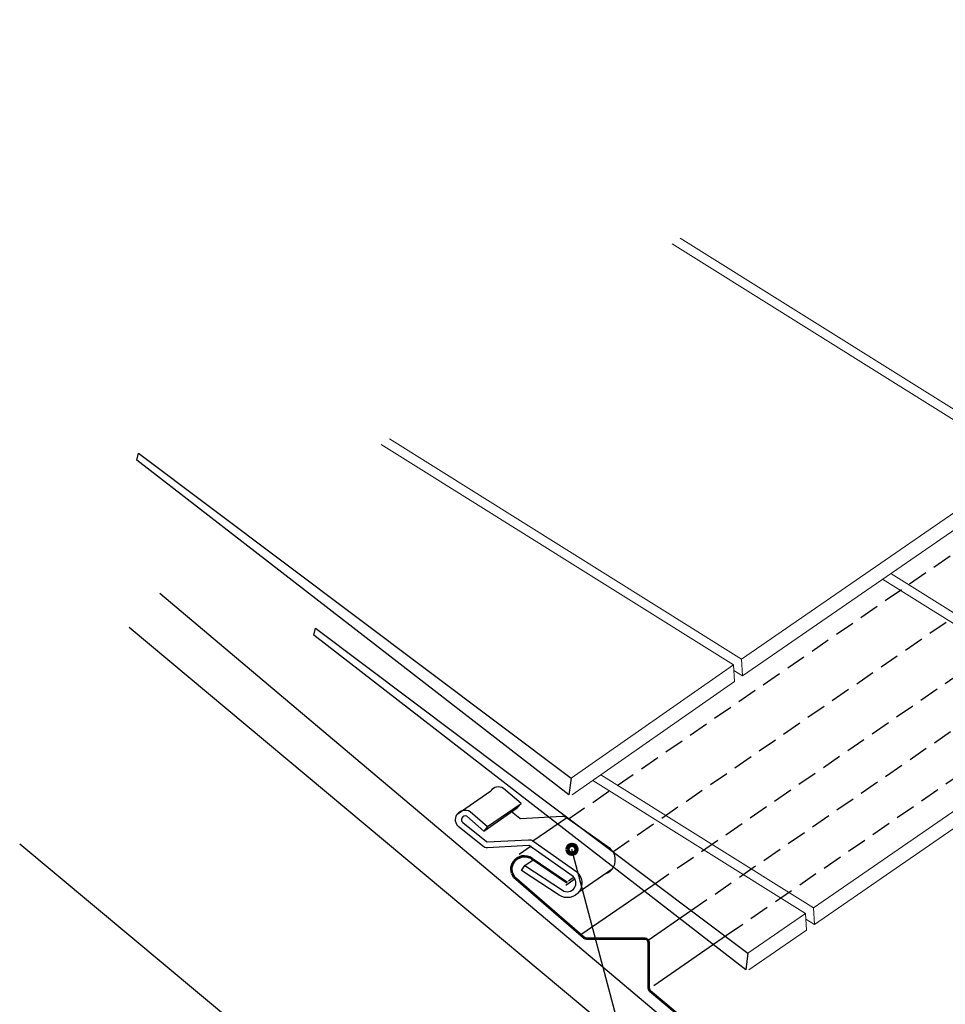
# Model space of a CAD drawing. Units: inches. Extents: x 35 to 757, y 0 to 612.
# Drawn here: x 35 to 281, y 251 to 512 of the extents above; entities that cross this region are included whole.
import ezdxf

# ---------------------------------------------------------------- set-up
doc = ezdxf.new("R2010")
doc.units = ezdxf.units.IN
doc.header["$MEASUREMENT"] = 0
for name, pattern in [('AI-Linetype-2', [7.852238, 5.234825, -2.617413]), ('AI-Linetype-3', [7.852238, 5.234825, -2.617413]), ('AI-Linetype-4', [7.852238, 5.234825, -2.617413]), ('AI-Linetype-5', [7.852238, 5.234825, -2.617413]), ('AI-Linetype-6', [7.852238, 5.234825, -2.617413])]:
    doc.linetypes.add(name, pattern=pattern)
for name, color, linetype in [('AXON-COPPER', 7, 'Continuous'), ('AXON-OTHER', 7, 'Continuous'), ('BASE-COPPER', 7, 'Continuous'), ('BASE-OTHER', 7, 'Continuous'), ('CDATEXT', 7, 'Continuous')]:
    doc.layers.add(name, color=color, linetype=linetype)

# ---------------------------------------------------------------- blocks, each defined once
blk = doc.blocks.new('block 18')
at = {"layer": 'CDATEXT', "color": 250, "lineweight": 25}
blk.add_lwpolyline([(206, 118.19), (227.55, 118.19), (181.56, 291.7)], dxfattribs=at)
blk = doc.blocks.new('block 42')
at = {"color": 250, "lineweight": 90}
blk.add_open_spline([(180.36, 291.7), (180.36, 291.04), (180.9, 290.5), (181.56, 290.5), (182.23, 290.5), (182.77, 291.04), (182.77, 291.7), (182.77, 292.37), (182.23, 292.91), (181.56, 292.91), (180.9, 292.91), (180.36, 292.37), (180.36, 291.7)], degree=3, knots=[0, 0, 0, 0, 1, 1, 1, 2, 2, 2, 3, 3, 3, 4, 4, 4, 4], dxfattribs=at)
blk = doc.blocks.new('block 49')
at = {"layer": 'BASE-OTHER', "color": 254, "lineweight": 25}
blk.add_lwpolyline([(64.11, 350.66), (408.39, 62.8), (408.47, 75.94), (72.28, 359.59)], dxfattribs=at)
blk = doc.blocks.new('block 50')
at = {"layer": 'BASE-OTHER', "color": 254, "lineweight": 25}
blk.add_lwpolyline([(401.97, 68.7), (401.97, 21.36), (360.65, 21.36), (35.11, 293.04)], dxfattribs=at)
blk = doc.blocks.new('block 57')
at = {"layer": 'BASE-OTHER', "color": 254, "lineweight": 25}
blk.add_lwpolyline([(113.56, 350.37), (228.25, 264.18), (227.68, 259.79), (113.09, 348.52), (113.56, 350.37)], dxfattribs=at)
blk = doc.blocks.new('block 58')
at = {"layer": 'BASE-OTHER', "color": 254, "lineweight": 25}
blk.add_lwpolyline([(66.64, 396.75), (181.34, 310.56), (180.76, 306.17), (66.18, 394.9), (66.64, 396.75)], dxfattribs=at)
blk = doc.blocks.new('block 59')
at = {"layer": 'BASE-COPPER', "color": 20, "lineweight": 25}
blk.add_open_spline([(168.21, 286.12), (168.21, 286.12), (178.15, 279.54), (178.15, 279.54), (179.95, 278.36), (182.37, 278.85), (183.56, 280.64), (184.63, 282.26), (184.35, 284.42), (182.9, 285.71), (182.9, 285.71), (171.23, 293.94), (171.23, 293.94), (170.89, 294.18), (170.49, 294.29), (170.08, 294.27), (170.08, 294.27), (159.06, 293.7), (159.06, 293.7), (159, 293.7), (158.93, 293.72), (158.88, 293.76), (158.88, 293.76), (152.61, 298.84), (152.61, 298.84), (152.26, 299.12), (152.16, 299.61), (152.35, 300.01), (152.59, 300.5), (153.17, 300.7), (153.66, 300.47), (153.66, 300.47), (158.19, 296.56), (158.19, 296.56), (158.19, 296.56), (159.21, 297.75), (159.21, 297.75), (159.21, 297.75), (154.56, 301.76), (154.56, 301.76), (153.36, 302.49), (151.8, 302.12), (151.06, 300.92), (150.4, 299.84), (150.63, 298.43), (151.62, 297.62), (151.62, 297.62), (157.89, 292.54), (157.89, 292.54), (158.25, 292.25), (158.69, 292.11), (159.14, 292.13), (159.14, 292.13), (170.16, 292.7), (170.16, 292.7), (170.22, 292.71), (170.28, 292.69), (170.33, 292.66), (170.33, 292.66), (181.92, 284.48), (181.92, 284.48), (182.73, 283.7), (182.87, 282.45), (182.25, 281.51), (181.54, 280.44), (180.09, 280.14), (179.02, 280.85), (179.02, 280.85), (169.08, 287.43), (169.08, 287.43), (169.08, 287.43), (168.21, 286.12), (168.21, 286.12)], degree=3, knots=[0, 0, 0, 0, 1, 1, 1, 2, 2, 2, 3, 3, 3, 4, 4, 4, 5, 5, 5, 6, 6, 6, 7, 7, 7, 8, 8, 8, 9, 9, 9, 10, 10, 10, 11, 11, 11, 12, 12, 12, 13, 13, 13, 14, 14, 14, 15, 15, 15, 16, 16, 16, 17, 17, 17, 18, 18, 18, 19, 19, 19, 20, 20, 20, 21, 21, 21, 22, 22, 22, 23, 23, 23, 24, 24, 24, 24], dxfattribs=at)
blk = doc.blocks.new('block 61')
at = {"layer": 'BASE-COPPER', "color": 20, "lineweight": 53}
blk.add_open_spline([(319.8, 217.3), (319.8, 217.3), (322.21, 214.4), (322.21, 214.4), (323.33, 213.06), (325.33, 212.88), (326.67, 214), (327.78, 214.92), (328.13, 216.48), (327.51, 217.79), (327.51, 217.79), (320.11, 227.04), (320.11, 227.04), (319.91, 227.28), (319.61, 227.43), (319.29, 227.43), (319.29, 227.43), (290.38, 227.43), (290.38, 227.43), (289.8, 227.43), (289.33, 226.96), (289.33, 226.38), (289.33, 226.38), (289.33, 182.25), (289.33, 182.25), (289.33, 182.12), (289.29, 182.01), (289.21, 181.91), (289.03, 181.69), (288.7, 181.66), (288.47, 181.85), (288.47, 181.85), (202.35, 254.13), (202.35, 254.13), (202.12, 254.33), (201.98, 254.63), (201.98, 254.94), (201.98, 254.94), (201.98, 266.91), (201.98, 266.91), (201.98, 267.49), (201.51, 267.96), (200.93, 267.96), (200.93, 267.96), (185.49, 267.96), (185.49, 267.96), (185.24, 267.96), (185, 268.05), (184.8, 268.22), (184.8, 268.22), (166.26, 284.37), (166.26, 284.37), (165.35, 285.55), (165.31, 287.18), (166.15, 288.42), (167.23, 289.99), (169.37, 290.38), (170.94, 289.31), (170.94, 289.31), (180.3, 282.89), (180.3, 282.89)], degree=3, knots=[0, 0, 0, 0, 1, 1, 1, 2, 2, 2, 3, 3, 3, 4, 4, 4, 5, 5, 5, 6, 6, 6, 7, 7, 7, 8, 8, 8, 9, 9, 9, 10, 10, 10, 11, 11, 11, 12, 12, 12, 13, 13, 13, 14, 14, 14, 15, 15, 15, 16, 16, 16, 17, 17, 17, 18, 18, 18, 19, 19, 19, 20, 20, 20, 20], dxfattribs=at)
blk = doc.blocks.new('block 68')
at = {"layer": 'AXON-COPPER', "color": 20, "lineweight": 25}
blk.add_lwpolyline([(159.21, 297.75), (168.09, 303.86)], dxfattribs=at)
blk = doc.blocks.new('block 69')
at = {"layer": 'AXON-COPPER', "color": 20, "lineweight": 25}
blk.add_lwpolyline([(151.16, 301.06), (160.03, 307.18)], dxfattribs=at)
blk = doc.blocks.new('block 70')
at = {"layer": 'AXON-COPPER', "color": 20, "lineweight": 25}
blk.add_lwpolyline([(158.19, 296.56), (167.06, 302.67)], dxfattribs=at)
blk = doc.blocks.new('block 71')
at = {"layer": 'AXON-COPPER', "color": 20, "lineweight": 25}
blk.add_lwpolyline([(171.23, 293.94), (180.1, 300.05)], dxfattribs=at)
blk = doc.blocks.new('block 72')
at = {"layer": 'AXON-COPPER', "color": 20, "lineweight": 25}
blk.add_lwpolyline([(169.08, 287.43), (171.55, 289.14)], dxfattribs=at)
blk = doc.blocks.new('block 73')
at = {"layer": 'AXON-COPPER', "color": 20, "lineweight": 25}
blk.add_lwpolyline([(183.39, 280.42), (192.27, 286.53)], dxfattribs=at)
blk = doc.blocks.new('block 74')
at = {"layer": 'AXON-COPPER', "color": 20, "lineweight": 25}
blk.add_open_spline([(190.3, 285.18), (192.37, 285.8), (193.53, 287.98), (192.91, 290.04), (192.7, 290.73), (192.31, 291.34), (191.78, 291.82), (191.78, 291.82), (180.1, 300.05), (180.1, 300.05), (179.77, 300.29), (179.36, 300.41), (178.95, 300.39), (178.95, 300.39), (167.93, 299.81), (167.93, 299.81), (167.87, 299.81), (167.81, 299.83), (167.76, 299.87), (167.76, 299.87), (165.57, 301.65), (165.57, 301.65)], degree=3, knots=[0, 0, 0, 0, 1, 1, 1, 2, 2, 2, 3, 3, 3, 4, 4, 4, 5, 5, 5, 6, 6, 6, 7, 7, 7, 7], dxfattribs=at)
blk = doc.blocks.new('block 75')
at = {"layer": 'AXON-COPPER', "color": 20, "lineweight": 25}
blk.add_open_spline([(167.06, 302.67), (167.06, 302.67), (168.09, 303.86), (168.09, 303.86), (168.09, 303.86), (163.44, 307.87), (163.44, 307.87), (162.29, 308.57), (160.81, 308.27), (160.03, 307.18)], degree=3, knots=[0, 0, 0, 0, 1, 1, 1, 2, 2, 2, 3, 3, 3, 3], dxfattribs=at)
blk = doc.blocks.new('block 80')
at = {"layer": 'AXON-COPPER', "color": 20, "lineweight": 25}
blk.add_lwpolyline([(167.58, 290.47), (170.71, 292.63)], dxfattribs=at)
blk = doc.blocks.new('block 81')
at = {"layer": 'AXON-COPPER', "color": 20, "lineweight": 25}
blk.add_lwpolyline([(180.61, 283.37), (181.92, 284.28)], dxfattribs=at)
blk = doc.blocks.new('block 82')
at = {"layer": 'AXON-COPPER', "color": 20, "lineweight": 25}
blk.add_lwpolyline([(179.93, 282.24), (182.39, 283.93)], dxfattribs=at)
blk = doc.blocks.new('block 83')
at = {"layer": 'AXON-COPPER', "color": 20, "linetype": 'AI-Linetype-2', "lineweight": 25}
blk.add_lwpolyline([(192.44, 291.05), (501.73, 504.37)], dxfattribs=at)
blk = doc.blocks.new('block 84')
at = {"layer": 'AXON-COPPER', "color": 20, "linetype": 'AI-Linetype-3', "lineweight": 25}
blk.add_lwpolyline([(180.6, 299.7), (487.98, 511.72)], dxfattribs=at)
blk = doc.blocks.new('block 85')
at = {"layer": 'AXON-COPPER', "color": 20, "lineweight": 25}
blk.add_lwpolyline([(183.95, 269.09), (202.99, 282.22)], dxfattribs=at)
blk = doc.blocks.new('block 86')
at = {"layer": 'AXON-COPPER', "color": 20, "lineweight": 25}
blk.add_lwpolyline([(201.81, 267.65), (213.04, 275.4)], dxfattribs=at)
blk = doc.blocks.new('block 87')
at = {"layer": 'AXON-COPPER', "color": 20, "lineweight": 25}
blk.add_lwpolyline([(203.24, 255.58), (222.58, 268.92)], dxfattribs=at)
blk = doc.blocks.new('block 88')
at = {"layer": 'AXON-COPPER', "color": 20, "linetype": 'AI-Linetype-4', "lineweight": 25}
blk.add_lwpolyline([(202.99, 282.22), (504.72, 490.33)], dxfattribs=at)
blk = doc.blocks.new('block 89')
at = {"layer": 'AXON-COPPER', "color": 20, "linetype": 'AI-Linetype-5', "lineweight": 25}
blk.add_lwpolyline([(213.04, 275.4), (522.58, 488.9)], dxfattribs=at)
blk = doc.blocks.new('block 90')
at = {"layer": 'AXON-COPPER', "color": 20, "linetype": 'AI-Linetype-6', "lineweight": 25}
blk.add_lwpolyline([(222.58, 268.92), (524.01, 476.82)], dxfattribs=at)
blk = doc.blocks.new('block 150')
at = {"layer": 'AXON-OTHER', "color": 250, "lineweight": 18}
blk.add_lwpolyline([(245.88, 271.76), (320.88, 323.49)], dxfattribs=at)
blk = doc.blocks.new('block 151')
at = {"layer": 'AXON-OTHER', "color": 250, "lineweight": 18}
blk.add_lwpolyline([(245.63, 276.17), (320.63, 327.9)], dxfattribs=at)
blk = doc.blocks.new('block 158')
at = {"layer": 'AXON-OTHER', "color": 250, "lineweight": 18}
blk.add_lwpolyline([(245.88, 271.76), (243.58, 273.2)], dxfattribs=at)
blk = doc.blocks.new('block 159')
at = {"layer": 'AXON-OTHER', "color": 250, "lineweight": 18}
blk.add_lwpolyline([(228.5, 259.77), (243.74, 270.29)], dxfattribs=at)
blk = doc.blocks.new('block 160')
at = {"layer": 'AXON-OTHER', "color": 250, "lineweight": 18}
blk.add_lwpolyline([(228.25, 264.18), (243.49, 274.69)], dxfattribs=at)
blk = doc.blocks.new('block 161')
at = {"layer": 'AXON-OTHER', "color": 250, "lineweight": 18}
blk.add_lwpolyline([(181.34, 310.56), (224.41, 340.65)], dxfattribs=at)
blk = doc.blocks.new('block 162')
at = {"layer": 'AXON-OTHER', "color": 250, "lineweight": 18}
blk.add_lwpolyline([(181.59, 306.15), (224.67, 336.24)], dxfattribs=at)
blk = doc.blocks.new('block 163')
at = {"layer": 'AXON-OTHER', "color": 250, "lineweight": 18}
blk.add_lwpolyline([(226.81, 337.72), (224.5, 339.16)], dxfattribs=at)
blk = doc.blocks.new('block 164')
at = {"layer": 'AXON-OTHER', "color": 250, "lineweight": 18}
blk.add_lwpolyline([(226.56, 342.13), (301.55, 393.85)], dxfattribs=at)
blk = doc.blocks.new('block 165')
at = {"layer": 'AXON-OTHER', "color": 250, "lineweight": 18}
blk.add_lwpolyline([(226.81, 337.72), (301.8, 389.45)], dxfattribs=at)
blk = doc.blocks.new('block 166')
at = {"layer": 'AXON-OTHER', "color": 250, "lineweight": 18}
blk.add_lwpolyline([(133.15, 400.54), (226.56, 342.13), (226.81, 337.72)], dxfattribs=at)
blk = doc.blocks.new('block 167')
at = {"layer": 'AXON-OTHER', "color": 250, "lineweight": 18}
blk.add_lwpolyline([(131.01, 399.06), (224.41, 340.65), (224.67, 336.24)], dxfattribs=at)
blk = doc.blocks.new('block 168')
at = {"layer": 'AXON-OTHER', "color": 250, "lineweight": 18}
blk.add_lwpolyline([(208.15, 452.27), (301.55, 393.85), (301.8, 389.45)], dxfattribs=at)
blk = doc.blocks.new('block 169')
at = {"layer": 'AXON-OTHER', "color": 250, "lineweight": 18}
blk.add_lwpolyline([(263.95, 363.34), (320.63, 327.9), (320.88, 323.49)], dxfattribs=at)
blk = doc.blocks.new('block 170')
at = {"layer": 'AXON-OTHER', "color": 250, "lineweight": 18}
blk.add_lwpolyline([(266.09, 364.82), (322.77, 329.37), (323.02, 324.97)], dxfattribs=at)
blk = doc.blocks.new('block 171')
at = {"layer": 'AXON-OTHER', "color": 250, "lineweight": 18}
blk.add_lwpolyline([(189.19, 311.46), (245.63, 276.17), (245.88, 271.76)], dxfattribs=at)
blk = doc.blocks.new('block 172')
at = {"layer": 'AXON-OTHER', "color": 250, "lineweight": 18}
blk.add_lwpolyline([(187.07, 309.98), (243.49, 274.69), (243.74, 270.29)], dxfattribs=at)
blk = doc.blocks.new('block 176')
at = {"layer": 'AXON-OTHER', "color": 250, "lineweight": 18}
blk.add_lwpolyline([(210.29, 453.74), (303.69, 395.33), (303.94, 390.93)], dxfattribs=at)

msp = doc.modelspace()

# ---------------------------------------------------------------- block references
msp.add_blockref('block 42', (0, 0))
at = {"layer": 'AXON-COPPER'}
for name in ['block 84', 'block 83', 'block 88', 'block 89', 'block 90', 'block 75', 'block 69', 'block 68', 'block 70', 'block 74', 'block 71', 'block 80', 'block 72', 'block 73', 'block 82', 'block 81', 'block 85', 'block 86', 'block 87']:
    msp.add_blockref(name, (0, 0), dxfattribs=at)
at = {"layer": 'AXON-OTHER'}
for name in ['block 168', 'block 176', 'block 166', 'block 167', 'block 164', 'block 165', 'block 169', 'block 170', 'block 161', 'block 163', 'block 162', 'block 151', 'block 150', 'block 171', 'block 172', 'block 160', 'block 158', 'block 159']:
    msp.add_blockref(name, (0, 0), dxfattribs=at)
at = {"layer": 'BASE-COPPER'}
for name in ['block 59', 'block 61']:
    msp.add_blockref(name, (0, 0), dxfattribs=at)
at = {"layer": 'BASE-OTHER'}
for name in ['block 58', 'block 49', 'block 57', 'block 50']:
    msp.add_blockref(name, (0, 0), dxfattribs=at)
at = {"layer": 'CDATEXT'}
msp.add_blockref('block 18', (0, 0), dxfattribs=at)

doc.saveas('drawing.dxf')
